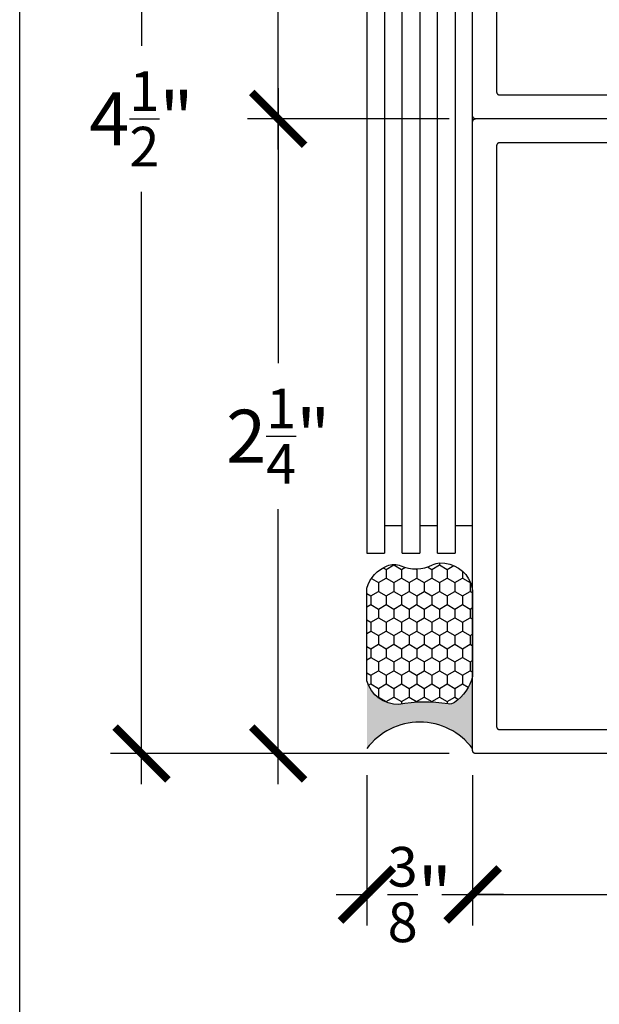
# Model space of a CAD drawing. Units: inches. Extents: x 0 to 160, y -25 to 22.
# Drawn here: x 0 to 2, y -17 to -13 of the extents above; entities that cross this region are included whole.
import ezdxf

# ---------------------------------------------------------------- set-up
doc = ezdxf.new("R2010")
doc.units = ezdxf.units.IN
doc.header["$LTSCALE"] = 0.5
doc.header["$MEASUREMENT"] = 0
for name, color, linetype in [('Arcadia-Dim', 4, 'Continuous'), ('Arcadia-Profile', 5, 'Continuous'), ('Arcadia-Shade', 8, 'Continuous')]:
    doc.layers.add(name, color=color, linetype=linetype)
doc.layers.add('Arcadia-Mview', color=6, linetype='Continuous', plot=False)
doc.styles.get("Standard").update_dxf_attribs({"font": 'ARIALN.TTF'})
doc.dimstyles.new('Arcadia-2', dxfattribs={"dimscale": 2, "dimtxt": 0.0938, "dimasz": 0.0938, "dimexe": 0.0546, "dimexo": 0.0469, "dimgap": 0.0469, "dimtad": 0, "dimtih": 1, "dimdec": 4, "dimzin": 3, "dimdsep": 46, "dimlunit": 4, "dimtxsty": 'Standard', "dimblk": 'ARCHTICK', "dimcen": 0.0469, "dimdle": 0.0546, "dimclrd": 256, "dimclre": 256, "dimclrt": 256, "dimadec": 0, "dimazin": 0, "dimtfac": 0.75, "dimtdec": 4, "dimtix": 1, "dimtmove": 2, "dimatfit": 3, "dimfxl": 1, "dimtolj": 1, "dimtzin": 3, "dimlwd": -3, "dimlwe": -3, "dimarcsym": 0})

# ---------------------------------------------------------------- blocks, each defined once
blk = doc.blocks.new('Sealant')
at = {"layer": 'Arcadia-Profile'}
blk.add_hatch(color=256, dxfattribs=at).paths.add_polyline_path([(0, 0.375), (-0.2562, 0.375, -0.178193), (-0.1636, 0.311, -0.197623), (-0.1584, 0.2878, 0.090019), (-0.1563, 0.1134, -0.343509), (-0.2403, 0), (0, 0, -0.5)])
at = {"layer": 'Arcadia-Shade'}
h = blk.add_hatch(dxfattribs=at)
h.set_pattern_fill('HONEY', color=256, scale=0.25, style=0)
h.paths.add_polyline_path([(-0.1584, 0.2878, 0.197623), (-0.1636, 0.311, 0.178193), (-0.2562, 0.375), (-0.5503, 0.375, 0.095417), (-0.5864, 0.368, 0.320488), (-0.6583, 0.2586, 0.107217), (-0.6516, 0.2329, -0.220053), (-0.6479, 0.1199, 0.197198), (-0.6484, 0.0725, 0.229419), (-0.5691, 0), (-0.2403, 0, 0.343509), (-0.1563, 0.1134, -0.090019)])
at = {"layer": 'Arcadia-Profile'}
blk.add_lwpolyline([(-0.6516, 0.2329, -0.107345), (-0.6583, 0.2586, -0.32041), (-0.5864, 0.368, -0.095417), (-0.5503, 0.375), (-0.2562, 0.375, -0.178193), (-0.1636, 0.311, -0.197623), (-0.1584, 0.2878, 0.090019), (-0.1563, 0.1134, -0.343509), (-0.2403, 0), (-0.5691, 0, -0.229419), (-0.6484, 0.0725, -0.197198), (-0.6479, 0.1199, 0.220053)], format="xyb", close=True, dxfattribs=at)
blk.add_arc((0.1406, 0.1875), 0.2344, 126.8699, 233.1301, dxfattribs=at)
blk = doc.blocks.new('_ArchTick')
at = {"color": 0, "linetype": 'ByBlock', "lineweight": -3, "const_width": 0.15}
blk.add_lwpolyline([(-0.5, -0.5), (0.5, 0.5)], dxfattribs=at)
blk = doc.blocks.new('*D118')
at = {"layer": 'Arcadia-Dim', "lineweight": -3}
for p, q in [((1.6058, -15.9168), (1.6058, -16.4495)), ((3.1058, -15.9241), (3.1058, -16.4495)), ((1.4966, -16.3403), (2.1384, -16.3403)), ((3.215, -16.3403), (2.5732, -16.3403))]:
    blk.add_line(p, q, dxfattribs=at)
at = {"layer": 'Defpoints', "color": 0, "lineweight": -3}
for p in [(1.6058, -15.823), (3.1058, -15.8303), (1.6058, -16.3403)]:
    blk.add_point(p, dxfattribs=at)
at = {"layer": 'Arcadia-Dim', "lineweight": -3, "xscale": 0.1876, "yscale": 0.1876, "zscale": 0.1876, "rotation": 180}
blk.add_blockref('_ArchTick', (1.6058, -16.3403), dxfattribs=at)
at = {"layer": 'Arcadia-Dim', "lineweight": -3, "xscale": 0.1876, "yscale": 0.1876, "zscale": 0.1876}
blk.add_blockref('_ArchTick', (3.1058, -16.3403), dxfattribs=at)
at = {"layer": 'Arcadia-Dim', "insert": (2.3558, -16.3403), "char_height": 0.1876, "attachment_point": 5}
blk.add_mtext('\\A1;1{\\H0.75x;\\S1/2;}"', dxfattribs=at)
blk = doc.blocks.new('*D119')
at = {"layer": 'Arcadia-Dim', "lineweight": -3}
for p, q in [((1.2308, -15.9168), (1.2308, -16.4495)), ((1.6058, -16.1661), (1.6058, -16.4495)), ((1.1216, -16.3403), (1.2494, -16.3403)), ((1.715, -16.3403), (1.5871, -16.3403))]:
    blk.add_line(p, q, dxfattribs=at)
at = {"layer": 'Defpoints', "color": 0, "lineweight": -3}
for p in [(1.2308, -15.823), (1.6058, -16.0723), (1.2308, -16.3403)]:
    blk.add_point(p, dxfattribs=at)
at = {"layer": 'Arcadia-Dim', "lineweight": -3, "xscale": 0.1876, "yscale": 0.1876, "zscale": 0.1876, "rotation": 180}
blk.add_blockref('_ArchTick', (1.2308, -16.3403), dxfattribs=at)
at = {"layer": 'Arcadia-Dim', "lineweight": -3, "xscale": 0.1876, "yscale": 0.1876, "zscale": 0.1876}
blk.add_blockref('_ArchTick', (1.6058, -16.3403), dxfattribs=at)
at = {"layer": 'Arcadia-Dim', "insert": (1.4183, -16.3403), "char_height": 0.1876, "attachment_point": 5}
blk.add_mtext('\\A1;{\\H0.75x;\\S3/8;}"', dxfattribs=at)
blk = doc.blocks.new('*D120')
at = {"layer": 'Arcadia-Dim', "lineweight": -3}
for p, q in [((0.9165, -13.4811), (0.9165, -14.457)), ((1.522, -13.5903), (0.8073, -13.5903)), ((0.9165, -15.9495), (0.9165, -14.9735)), ((1.522, -15.8403), (0.8073, -15.8403))]:
    blk.add_line(p, q, dxfattribs=at)
at = {"layer": 'Defpoints', "color": 0, "lineweight": -3}
for p in [(0.9165, -13.5903), (1.6158, -13.5903), (1.6158, -15.8403)]:
    blk.add_point(p, dxfattribs=at)
at = {"layer": 'Arcadia-Dim', "lineweight": -3, "xscale": 0.1876, "yscale": 0.1876, "zscale": 0.1876}
for p, rotation in [((0.9165, -13.5903), 90), ((0.9165, -15.8403), 270)]:
    blk.add_blockref('_ArchTick', p, dxfattribs=dict(at, rotation=rotation))
at = {"layer": 'Arcadia-Dim', "insert": (0.9165, -14.7153), "char_height": 0.1876, "attachment_point": 5}
blk.add_mtext('\\A1;2{\\H0.75x;\\S1/4;}"', dxfattribs=at)
blk = doc.blocks.new('*D121')
at = {"layer": 'Arcadia-Dim', "lineweight": -3}
for p, q in [((0.9165, -11.2311), (0.9165, -12.207)), ((1.522, -11.3403), (0.8073, -11.3403)), ((0.9165, -13.6995), (0.9165, -12.7235)), ((1.522, -13.5903), (0.8073, -13.5903))]:
    blk.add_line(p, q, dxfattribs=at)
at = {"layer": 'Defpoints', "color": 0, "lineweight": -3}
for p in [(0.9165, -11.3403), (1.6158, -11.3403), (1.6158, -13.5903)]:
    blk.add_point(p, dxfattribs=at)
at = {"layer": 'Arcadia-Dim', "lineweight": -3, "xscale": 0.1876, "yscale": 0.1876, "zscale": 0.1876}
for p, rotation in [((0.9165, -11.3403), 90), ((0.9165, -13.5903), 270)]:
    blk.add_blockref('_ArchTick', p, dxfattribs=dict(at, rotation=rotation))
at = {"layer": 'Arcadia-Dim', "insert": (0.9165, -12.4653), "char_height": 0.1876, "attachment_point": 5}
blk.add_mtext('\\A1;2{\\H0.75x;\\S1/4;}"', dxfattribs=at)
blk = doc.blocks.new('*D122')
at = {"layer": 'Arcadia-Dim', "lineweight": -3}
for p, q in [((0.4317, -11.2311), (0.4317, -13.3317)), ((1.522, -11.3403), (0.3225, -11.3403)), ((0.4317, -15.9495), (0.4317, -13.8488)), ((0.8111, -15.8403), (0.3225, -15.8403))]:
    blk.add_line(p, q, dxfattribs=at)
at = {"layer": 'Defpoints', "color": 0, "lineweight": -3}
for p in [(1.6158, -11.3403), (0.4317, -15.8403), (0.9049, -15.8403)]:
    blk.add_point(p, dxfattribs=at)
at = {"layer": 'Arcadia-Dim', "lineweight": -3, "xscale": 0.1876, "yscale": 0.1876, "zscale": 0.1876}
for p, rotation in [((0.4317, -11.3403), 90), ((0.4317, -15.8403), 270)]:
    blk.add_blockref('_ArchTick', p, dxfattribs=dict(at, rotation=rotation))
at = {"layer": 'Arcadia-Dim', "insert": (0.4317, -13.5903), "char_height": 0.1876, "attachment_point": 5}
blk.add_mtext('\\A1;4{\\H0.75x;\\S1/2;}"', dxfattribs=at)

msp = doc.modelspace()

# ---------------------------------------------------------------- linework, layer by layer
at = {"layer": 'Arcadia-Mview', "lineweight": -3}
msp.add_lwpolyline([(16, -6), (16, -24.65916), (0, -24.65916), (0, -6)], dxfattribs=at)
at = {"layer": 'Arcadia-Profile', "lineweight": -3, "elevation": -0.0001}
for points in [[(1.60576, -15.83026), (1.60576, -11.35026)], [(1.69076, -11.43526), (1.69076, -13.49526), (1.69077, -13.49578), (1.69081, -13.49631), (1.69088, -13.49683), (1.69097, -13.49734), (1.6911, -13.49785), (1.69124, -13.49835), (1.69142, -13.49884), (1.69162, -13.49933), (1.69185, -13.4998), (1.69209, -13.50026), (1.69237, -13.50071), (1.69267, -13.50114), (1.69298, -13.50155), (1.69332, -13.50195), (1.69368, -13.50233), (1.69406, -13.50269), (1.69446, -13.50303), (1.69488, -13.50335), (1.69531, -13.50365), (1.69576, -13.50392), (1.69622, -13.50417), (1.69669, -13.5044), (1.69717, -13.5046), (1.69767, -13.50477), (1.69817, -13.50492), (1.69868, -13.50504), (1.69919, -13.50514), (1.69971, -13.50521), (1.70023, -13.50525), (1.70076, -13.50526), (2.69576, -13.50526)], [(1.35576, -15.13042), (1.35576, -12.04448), (1.29326, -12.04448), (1.29326, -15.13042)], [(1.48076, -15.13042), (1.48076, -12.04448), (1.41826, -12.04448), (1.41826, -15.13042)], [(1.60576, -12.04448), (1.54326, -12.04448), (1.54326, -15.13042)], [(1.29326, -12.14298), (1.23076, -12.14298), (1.23076, -15.13042), (1.29326, -15.13042)], [(3.09576, -13.59026), (1.61576, -13.59026), (1.61523, -13.59025), (1.61471, -13.59021), (1.61419, -13.59014), (1.61368, -13.59004), (1.61317, -13.58992), (1.61267, -13.58977), (1.61217, -13.5896), (1.61169, -13.5894), (1.61122, -13.58917), (1.61076, -13.58892), (1.61031, -13.58865), (1.60988, -13.58835), (1.60946, -13.58803), (1.60906, -13.58769), (1.60868, -13.58733), (1.60832, -13.58695), (1.60798, -13.58655), (1.60767, -13.58614), (1.60737, -13.58571), (1.60709, -13.58526), (1.60685, -13.5848), (1.60662, -13.58433), (1.60642, -13.58384), (1.60624, -13.58335), (1.6061, -13.58285), (1.60597, -13.58234), (1.60588, -13.58183), (1.60581, -13.58131), (1.60577, -13.58078), (1.60576, -13.58026)], [(1.60576, -13.60026), (1.60577, -13.59974), (1.60581, -13.59922), (1.60588, -13.5987), (1.60597, -13.59818), (1.6061, -13.59767), (1.60624, -13.59717), (1.60642, -13.59668), (1.60662, -13.59619), (1.60685, -13.59572), (1.60709, -13.59526), (1.60737, -13.59481), (1.60767, -13.59438), (1.60798, -13.59397), (1.60832, -13.59357), (1.60868, -13.59319), (1.60906, -13.59283), (1.60946, -13.59249), (1.60988, -13.59217), (1.61031, -13.59187), (1.61076, -13.5916), (1.61122, -13.59135), (1.61169, -13.59113), (1.61217, -13.59093), (1.61267, -13.59075), (1.61317, -13.5906), (1.61368, -13.59048), (1.61419, -13.59038), (1.61471, -13.59032), (1.61523, -13.59027), (1.61576, -13.59026)], [(2.69576, -13.67526), (1.70076, -13.67526), (1.70023, -13.67527), (1.69971, -13.67532), (1.69919, -13.67538), (1.69868, -13.67548), (1.69817, -13.6756), (1.69767, -13.67575), (1.69717, -13.67593), (1.69669, -13.67613), (1.69622, -13.67635), (1.69576, -13.6766), (1.69531, -13.67687), (1.69488, -13.67717), (1.69446, -13.67749), (1.69406, -13.67783), (1.69368, -13.67819), (1.69332, -13.67857), (1.69298, -13.67897), (1.69267, -13.67938), (1.69237, -13.67981), (1.69209, -13.68026), (1.69185, -13.68072), (1.69162, -13.68119), (1.69142, -13.68168), (1.69124, -13.68217), (1.6911, -13.68267), (1.69097, -13.68318), (1.69088, -13.6837), (1.69081, -13.68422), (1.69077, -13.68474), (1.69076, -13.68526), (1.69076, -15.74526), (1.69077, -15.74578), (1.69081, -15.74631), (1.69088, -15.74683), (1.69097, -15.74734), (1.6911, -15.74785), (1.69124, -15.74835), (1.69142, -15.74884), (1.69162, -15.74933), (1.69185, -15.7498), (1.69209, -15.75026), (1.69237, -15.75071), (1.69267, -15.75114), (1.69298, -15.75155), (1.69332, -15.75195), (1.69368, -15.75233), (1.69406, -15.75269), (1.69446, -15.75303), (1.69488, -15.75335), (1.69531, -15.75365), (1.69576, -15.75392), (1.69622, -15.75417), (1.69669, -15.7544), (1.69717, -15.7546), (1.69767, -15.75477), (1.69817, -15.75492), (1.69868, -15.75504), (1.69919, -15.75514), (1.69971, -15.75521), (1.70023, -15.75525), (1.70076, -15.75526), (2.69576, -15.75526)], [(1.29326, -15.03192), (1.35576, -15.03192)], [(1.41826, -15.03192), (1.48076, -15.03192)], [(1.54326, -15.03192), (1.60576, -15.03192)], [(1.35576, -15.13042), (1.41826, -15.13042)], [(1.48076, -15.13042), (1.54326, -15.13042)], [(3.09576, -15.84026), (1.61576, -15.84026), (1.61523, -15.84025), (1.61471, -15.84021), (1.61419, -15.84014), (1.61368, -15.84004), (1.61317, -15.83992), (1.61267, -15.83977), (1.61217, -15.8396), (1.61169, -15.8394), (1.61122, -15.83917), (1.61076, -15.83892), (1.61031, -15.83865), (1.60988, -15.83835), (1.60946, -15.83803), (1.60906, -15.83769), (1.60868, -15.83733), (1.60832, -15.83695), (1.60798, -15.83655), (1.60767, -15.83614), (1.60737, -15.83571), (1.60709, -15.83526), (1.60685, -15.8348), (1.60662, -15.83433), (1.60642, -15.83384), (1.60624, -15.83335), (1.6061, -15.83285), (1.60597, -15.83234), (1.60588, -15.83183), (1.60581, -15.83131), (1.60577, -15.83078), (1.60576, -15.83026)]]:
    msp.add_lwpolyline(points, dxfattribs=at)

# ---------------------------------------------------------------- block references
at = {"layer": 'Arcadia-Profile', "lineweight": -3, "rotation": 270}
msp.add_blockref('Sealant', (1.23076, -15.82296, -0.0001), dxfattribs=at)

# ---------------------------------------------------------------- dimensions: what is measured, and where the dimension line sits
at = {"layer": 'Arcadia-Dim'}
dim = msp.add_linear_dim(base=(0.43167, -15.84026, -0.0001), p1=(1.61576, -11.34026, -0.0001), p2=(0.90488, -15.84026, -0.0001), angle=270, dimstyle='Arcadia-2', dxfattribs=at)
dim.commit()
dim.dimension.update_dxf_attribs({"geometry": '*D122', "text_midpoint": (0.43167, -13.59026, -0.0001)})
for base, p1, p2, angle, picture, middle in [((0.91653, -11.34026, -0.0001), (1.61576, -13.59026, -0.0001), (1.61576, -11.34026, -0.0001), 270, '*D121', (0.91653, -12.46526, -0.0001)), ((0.91653, -13.59026, -0.0001), (1.61576, -15.84026, -0.0001), (1.61576, -13.59026, -0.0001), 270, '*D120', (0.91653, -14.71526, -0.0001)), ((1.23076, -16.34026, -0.0001), (1.60576, -16.07234, -0.0001), (1.23076, -15.82296, -0.0001), 180, '*D119', (1.41826, -16.34026, -0.0001)), ((1.60576, -16.34026, -0.0001), (3.10576, -15.83026, -0.0001), (1.60576, -15.82296, -0.0001), 180, '*D118', (2.35576, -16.34026, -0.0001))]:
    dim = msp.add_linear_dim(base=base, p1=p1, p2=p2, angle=angle, dimstyle='Arcadia-2', dxfattribs=at)
    dim.commit()
    dim.dimension.update_dxf_attribs({"geometry": picture, "text_midpoint": middle, "dimtype": 160})

doc.saveas('drawing.dxf')
